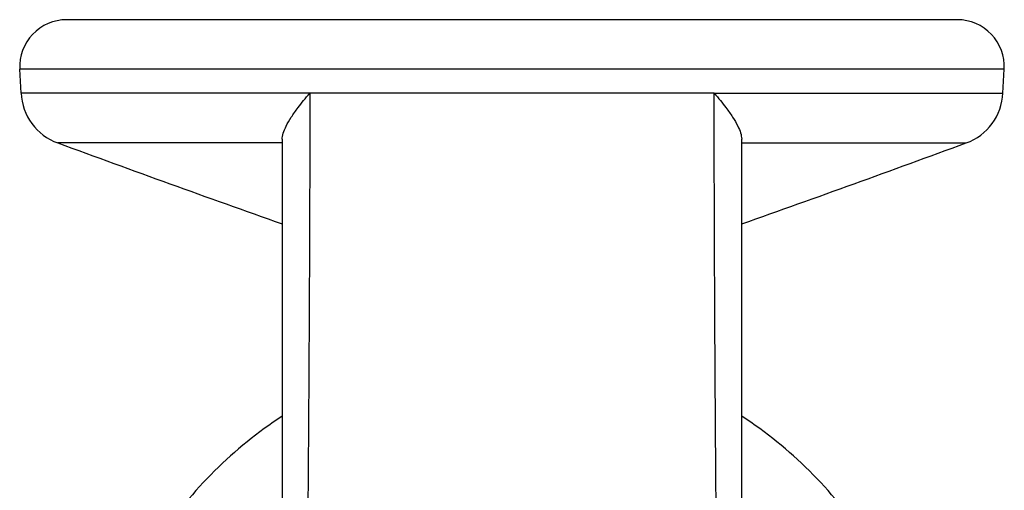
# Model space of a CAD drawing. Units: millimetres. Extents: x 39 to 278, y 25 to 194.
# Drawn here: x 91 to 101, y 152 to 157 of the extents above; entities that cross this region are included whole.
import ezdxf

# ---------------------------------------------------------------- set-up
doc = ezdxf.new("R2010")
doc.units = ezdxf.units.MM

msp = doc.modelspace()

# ---------------------------------------------------------------- linework, layer by layer
at = {"color": 7, "linetype": 'Continuous', "lineweight": 25}
for p, q in [((100.6057, 156.6975), (91.1043, 156.6975)), ((101.105, 156.1714), (90.605, 156.1714)), ((90.6183, 155.9161), (90.605, 156.1714)), ((101.0916, 155.9161), (101.105, 156.1714)), ((93.6994, 155.9161), (90.6183, 155.9161)), ((98.0105, 155.9161), (93.6994, 155.9161)), ((98.0105, 155.9161), (101.0916, 155.9161)), ((98.3085, 154.5233), (98.305, 154.5221))]:
    msp.add_line(p, q, dxfattribs=at)
at = {"color": 8, "linetype": 'Continuous', "lineweight": 25}
for p, q in [((93.4047, 155.3843), (91.0107, 155.3843)), ((98.3052, 155.3843), (100.6993, 155.3843))]:
    msp.add_line(p, q, dxfattribs=at)
at = {"color": 7, "linetype": 'Continuous', "lineweight": 25}
for centre, radius, start, end in [((91.1043, 156.1975), 0.5, 90, 183), ((100.6057, 156.1975), 0.5, 357, 90), ((91.2175, 155.9475), 0.6, 183, 249.83078), ((100.4924, 155.9475), 0.6, 290.16922, 357), ((159.9694, 343.12), 200, 249.830783, 250.559718), ((31.7405, 343.12), 200, 289.440282, 290.169217), ((95.855, 148.6975), 4.5, 122.98671, 146.63934), ((95.855, 148.6975), 4.5, 33.36066, 57.01329)]:
    msp.add_arc(centre, radius, start, end, dxfattribs=at)
for points, knots in [([(93.405, 155.4258), (93.405, 155.426), (93.4014, 155.4423), (93.4146, 155.4887), (93.4452, 155.5655), (93.4991, 155.6577), (93.5638, 155.75), (93.6314, 155.8362), (93.6754, 155.8885), (93.6987, 155.9153), (93.6994, 155.9161)], [0, 0, 0, 0, 0.0010592, 0.1625953, 0.3305374, 0.5209129, 0.7166973, 0.8553418, 0.9955066, 1, 1, 1, 1]), ([(93.6994, 155.9161), (93.6989, 155.6853), (93.698, 155.2236), (93.6958, 154.5327), (93.693, 153.8423), (93.6895, 153.1528), (93.6853, 152.4647), (93.6805, 151.8195), (93.6753, 151.2171), (93.6697, 150.6568), (93.6633, 150.0992), (93.6578, 149.6775), (93.6543, 149.4418), (93.6536, 149.3901)], [0, 0, 0, 0, 0.1044734, 0.2089608, 0.3134336, 0.4184452, 0.5234719, 0.628482, 0.7151615, 0.8018407, 0.8886907, 0.9755402, 1, 1, 1, 1]), ([(98.0564, 149.3901), (98.0536, 149.5868), (98.048, 149.9802), (98.0411, 150.5763), (98.035, 151.1762), (98.0293, 151.8316), (98.0241, 152.5425), (98.0196, 153.3099), (98.0159, 154.0811), (98.0134, 154.7737), (98.0116, 155.3855), (98.0109, 155.7392), (98.0105, 155.9161)], [0, 0, 0, 0, 0.0927685, 0.1855381, 0.2785275, 0.3715174, 0.4884419, 0.6053671, 0.7226395, 0.8399124, 0.9199433, 1, 1, 1, 1]), ([(98.0105, 155.9161), (98.0112, 155.9153), (98.0343, 155.8888), (98.0783, 155.8365), (98.1451, 155.7513), (98.2105, 155.6585), (98.263, 155.5679), (98.2978, 155.4879), (98.3025, 155.447), (98.305, 155.4262)], [0, 0, 0, 0, 0.004499, 0.1433282, 0.2836585, 0.4744798, 0.6703008, 0.8324263, 1, 1, 1, 1]), ([(93.405, 155.4258), (93.405, 155.324), (93.405, 155.07), (93.405, 154.6649), (93.405, 154.2108), (93.405, 153.7583), (93.405, 153.3077), (93.405, 152.8597), (93.405, 152.4152), (93.405, 151.9747), (93.405, 151.5386), (93.405, 151.1075), (93.405, 150.6812), (93.405, 150.2598), (93.405, 149.8454), (93.405, 149.4403), (93.405, 149.0463), (93.405, 148.6628), (93.405, 148.3479), (93.405, 148.1619), (93.405, 148.0995)], [0, 0, 0, 0, 0.0408053, 0.1017091, 0.1624984, 0.2231965, 0.2838444, 0.3442083, 0.404269, 0.4639705, 0.5232527, 0.5820597, 0.640341, 0.6982789, 0.755813, 0.8119554, 0.8668455, 0.920613, 0.9733732, 1, 1, 1, 1]), ([(98.305, 148.1005), (98.305, 148.1297), (98.305, 148.2737), (98.305, 148.5378), (98.305, 148.896), (98.305, 149.2668), (98.305, 149.6514), (98.305, 150.0514), (98.305, 150.4615), (98.305, 150.8787), (98.305, 151.2988), (98.305, 151.7246), (98.305, 152.1555), (98.305, 152.5911), (98.305, 153.0311), (98.305, 153.4763), (98.305, 153.9255), (98.305, 154.3775), (98.305, 154.8304), (98.305, 155.18), (98.305, 155.3788), (98.305, 155.4262)], [0, 0, 0, 0, 0.0124925, 0.0615348, 0.1118398, 0.1635808, 0.2169631, 0.272237, 0.3296373, 0.3864765, 0.4439105, 0.501897, 0.5603977, 0.6193693, 0.6787643, 0.7385559, 0.7991829, 0.8597865, 0.9203889, 0.9810076, 1, 1, 1, 1])]:
    msp.add_open_spline(points, degree=3, knots=knots, dxfattribs=at)

doc.saveas('drawing.dxf')
